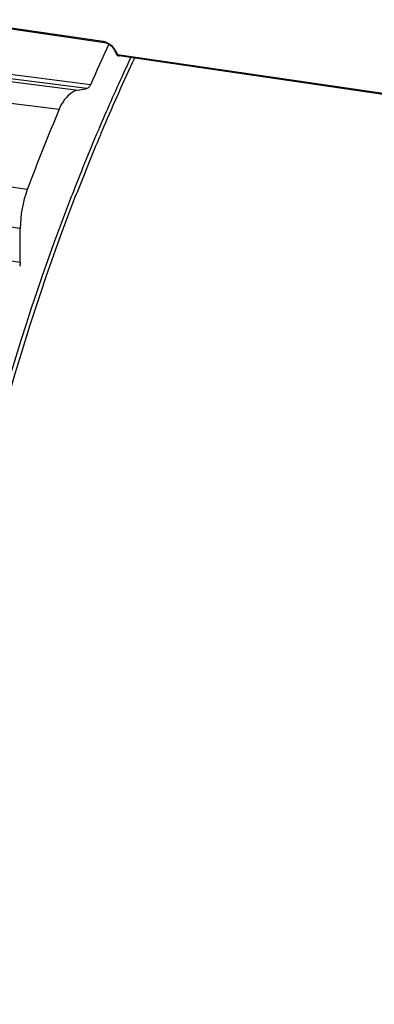
# Model space of a CAD drawing. Units: millimetres. Extents: x 0 to 594, y 0 to 420.
# Drawn here: x 236 to 241, y 63 to 77 of the extents above; entities that cross this region are included whole.
import ezdxf

# ---------------------------------------------------------------- set-up
doc = ezdxf.new("R2010")
doc.units = ezdxf.units.MM
doc.header["$LTSCALE"] = 32.67
doc.layers.get('0').update_dxf_attribs({"linetype": 'CONTINUOUS'})
doc.layers.add('SOLIDES', color=7, linetype='CONTINUOUS')

msp = doc.modelspace()

# ---------------------------------------------------------------- linework, layer by layer
at = {"color": 7, "linetype": 'CONTINUOUS'}
msp.add_line((237.518382, 75.268446), (237.523509, 75.280536), dxfattribs=at)
at = {"color": 3, "linetype": 'CONTINUOUS'}
msp.add_line((237.203294, 74.350912), (237.222833, 74.401442), dxfattribs=at)
for centre, radius, start, end in [((265.210015, 63.589032), 30.002637, 154.9734889, 156.9874335), ((265.767979, 63.348689), 30.610156, 156.9816513, 157.3220784), ((266.195093, 63.171999), 31.072371, 157.3251107, 158.8140222)]:
    msp.add_arc(centre, radius, start, end, dxfattribs=at)
at = {"color": 7, "linetype": 'CONTINUOUS'}
for centre, radius, start, end in [((264.561969, 63.82601), 29.36448, 154.890588, 155.2671337), ((265.06108, 63.598359), 29.913054, 155.271067, 156.8942286), ((265.982354, 63.206902), 30.914051, 157.035307, 158.8337009), ((265.506533, 63.405968), 30.398273, 156.8901794, 157.006108)]:
    msp.add_arc(centre, radius, start, end, dxfattribs=at)
msp.add_open_spline([(239.336124, 47.193868), (238.048203, 48.791682), (236.561784, 51.711383), (235.408236, 55.964036), (234.738734, 60.802026), (234.979533, 67.094018), (236.244113, 72.020149), (237.153878, 74.369227)], degree=3, knots=[0, 0, 0, 0, 0.217362823, 0.338606569, 0.466384858, 0.733192091, 1, 1, 1, 1], dxfattribs=at)
at = {"color": 3, "linetype": 'CONTINUOUS'}
msp.add_open_spline([(239.33664, 47.194826), (238.061363, 48.803576), (236.044485, 52.819566), (234.752511, 59.669312), (235.038871, 67.090099), (236.298899, 72.005966), (237.203294, 74.350912)], degree=3, knots=[0, 0, 0, 0, 0.217862425, 0.466541785, 0.733277756, 1, 1, 1, 1], dxfattribs=at)
at = {"layer": 'SOLIDES', "color": 9, "linetype": 'CONTINUOUS'}
for p, q in [((235.535163, 76.813529), (237.588103, 76.514399)), ((237.760636, 76.384361), (237.791255, 76.325323)), ((259.610333, 73.146106), (237.791255, 76.325323)), ((237.414261, 75.910304), (235.968206, 76.09217)), ((235.893104, 76.004793), (237.24263, 75.83502)), ((237.362662, 75.85986), (235.91657, 76.041661)), ((235.191606, 75.795778), (236.97968, 75.571275)), ((236.536762, 74.455762), (234.346679, 74.772682)), ((236.439198, 73.914012), (235.003714, 74.121326)), ((236.439198, 73.440621), (235.003714, 73.648698))]:
    msp.add_line(p, q, dxfattribs=at)
at = {"layer": 'SOLIDES', "color": 7, "linetype": 'CONTINUOUS'}
for p, q in [((237.742578, 76.395032), (237.773197, 76.335994)), ((259.62945, 73.13032), (237.810373, 76.309537)), ((237.24263, 75.83502), (237.362662, 75.85986)), ((236.439198, 73.440621), (236.439198, 73.914012))]:
    msp.add_line(p, q, dxfattribs=at)
msp.add_lwpolyline([(235.554281, 76.797743), (237.607583, 76.498559), (237.611327, 76.497909), (237.615424, 76.497014), (237.619835, 76.495859), (237.624541, 76.494426), (237.62952, 76.492701), (237.634725, 76.490684), (237.640129, 76.488369), (237.645705, 76.485754), (237.651416, 76.482843), (237.657231, 76.479641), (237.663121, 76.476153), (237.66905, 76.472393), (237.67499, 76.468368), (237.680907, 76.464095), (237.68676, 76.459597), (237.692522, 76.45489), (237.69816, 76.449996), (237.703624, 76.444959), (237.70889, 76.439801), (237.713931, 76.434549), (237.718706, 76.429253), (237.723199, 76.42394), (237.72739, 76.41864), (237.731248, 76.413409), (237.734765, 76.408275), (237.737936, 76.403269), (237.740739, 76.398452), (237.742576, 76.395036)], dxfattribs=at)
for centre, radius, start, end in [((265.216035, 63.66555), 30.378818, 155.0656644, 156.2298355), ((237.817708, 76.359334), 0.050339, 239.2196588, 257.1184929), ((237.81757, 76.358899), 0.049884, 257.1611236, 261.7046068), ((266.88535, 63.051468), 32.42059, 157.283705, 159.4049465)]:
    msp.add_arc(centre, radius, start, end, dxfattribs=at)
at = {"layer": 'SOLIDES', "color": 9, "linetype": 'CONTINUOUS'}
for centre, radius, start, end in [((237.560669, 76.277167), 0.226989, 32.9444013, 36.2734853), ((237.579546, 76.289407), 0.204491, 29.828189, 32.9425452), ((237.596513, 76.299173), 0.184915, 27.4315251, 29.8181631), ((237.813241, 76.329263), 0.019933, 259.6848763, 261.7275903)]:
    msp.add_arc(centre, radius, start, end, dxfattribs=at)
msp.add_open_spline([(237.588103, 76.514399), (237.599817, 76.512693), (237.611337, 76.509402), (237.622408, 76.505207)], degree=3, dxfattribs=at)
for points, knots in [([(237.588103, 76.514399), (237.589181, 76.512262), (237.593492, 76.505063), (237.601242, 76.499487), (237.60722, 76.498614)], [0, 0, 0, 0, 0.283798708, 1, 1, 1, 1]), ([(237.622408, 76.505207), (237.634144, 76.50076), (237.680489, 76.47815), (237.720663, 76.442845), (237.743669, 76.411463)], [0, 0, 0, 0, 0.243880487, 1, 1, 1, 1]), ([(237.760636, 76.384361), (237.758589, 76.384633), (237.751646, 76.386028), (237.744913, 76.390534), (237.742578, 76.395033)], [0, 0, 0, 0, 0.289554181, 1, 1, 1, 1]), ([(237.791255, 76.325323), (237.789207, 76.325595), (237.782264, 76.326989), (237.77553, 76.331495), (237.773197, 76.335994)], [0, 0, 0, 0, 0.289636715, 1, 1, 1, 1]), ([(237.791255, 76.325323), (237.792303, 76.323248), (237.796494, 76.316231), (237.803877, 76.310706), (237.809672, 76.309652)], [0, 0, 0, 0, 0.282953284, 1, 1, 1, 1])]:
    msp.add_open_spline(points, degree=3, knots=knots, dxfattribs=at)
at = {"layer": 'SOLIDES', "color": 7, "linetype": 'CONTINUOUS'}
for points in [[(237.773195, 76.335999), (237.77739, 76.327904), (237.784119, 76.320761), (237.791947, 76.316086)], [(236.536762, 74.455762), (236.4722, 74.284007), (236.439198, 74.0975), (236.439198, 73.914012)], [(236.439198, 73.440621), (236.439198, 73.423662), (236.436374, 73.406472), (236.430873, 73.39043)]]:
    msp.add_open_spline(points, degree=3, dxfattribs=at)
for points, knots in [([(237.24263, 75.83502), (237.215898, 75.829488), (237.096139, 75.780161), (237.018212, 75.663288), (236.97968, 75.571275)], [0, 0, 0, 0, 0.214859085, 1, 1, 1, 1]), ([(237.414261, 75.910304), (237.411386, 75.903776), (237.400058, 75.882375), (237.379662, 75.863379), (237.362662, 75.85986)], [0, 0, 0, 0, 0.291215416, 1, 1, 1, 1])]:
    msp.add_open_spline(points, degree=3, knots=knots, dxfattribs=at)

doc.saveas('drawing.dxf')
